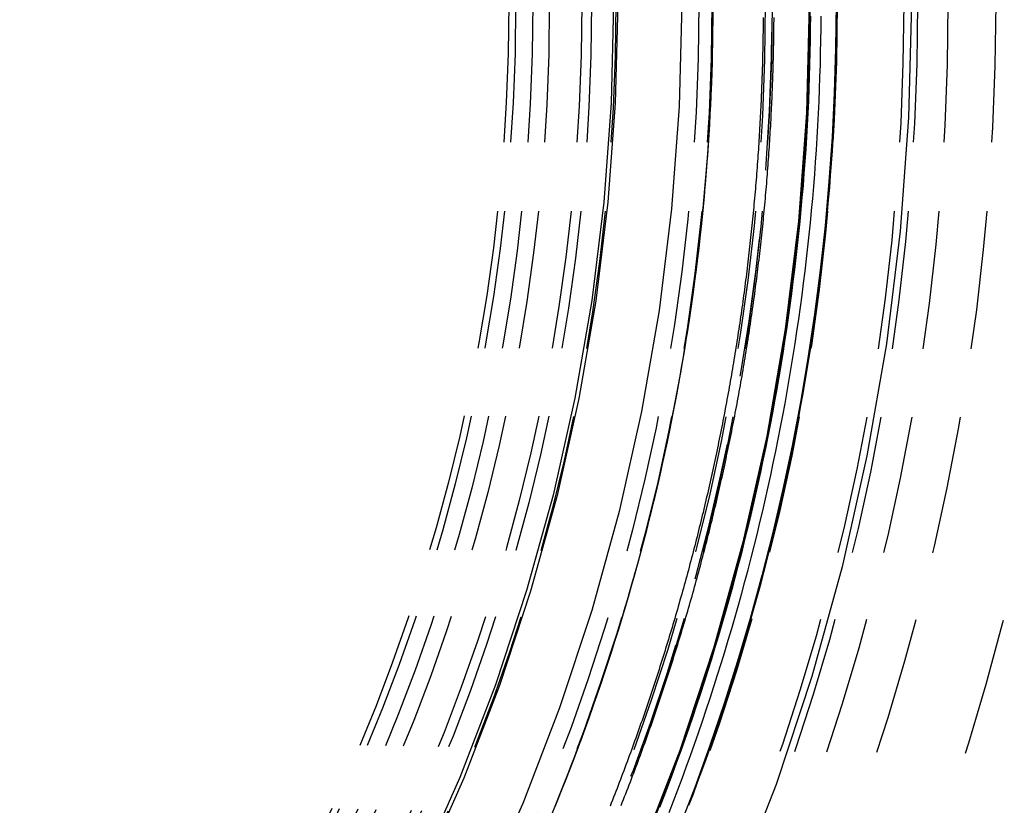
# Model space of a CAD drawing. Extents: x 166 to 434, y -396 to 397.
# Drawn here: x 330 to 347, y -280 to -266 of the extents above; entities that cross this region are included whole.
import ezdxf

# ---------------------------------------------------------------- set-up
doc = ezdxf.new("R2010")
doc.units = 0
doc.header["$LTSCALE"] = 10
doc.linetypes.add('VERDECKT', pattern=[0.375, 0.25, -0.125])
doc.layers.get('0').update_dxf_attribs({"linetype": 'CONTINUOUS'})
doc.layers.add('STEMPEL', color=3, linetype='CONTINUOUS')

# ---------------------------------------------------------------- blocks, each defined once
blk = doc.blocks.new('A$C4438B9CC')
at = {"color": 1, "linetype": 'VERDECKT'}
for points in [[(38.8627, 14.0454, 0), (39.5069, 12.0954, 0), (40.0546, 10.1162, 0), (40.5045, 8.11249, 0), (40.8556, 6.08911, 0), (41.107, 4.05095, 0), (41.2581, 2.0029, 0), (41.3085, -0.05009, 0), (41.2581, -2.10309, 0), (41.107, -4.15113, 0), (40.8556, -6.1893, 0), (40.5045, -8.21268, 0), (40.0546, -10.2164, 0), (39.5069, -12.1956, 0), (38.8627, -14.1456, 0), (38.1236, -16.0616, 0)], [(36.4345, 15.2674, 0), (37.1416, 13.4344, 0), (37.7578, 11.569, 0), (38.2818, 9.67554, 0), (38.7122, 7.75868, 0), (39.0481, 5.82301, 0), (39.2886, 3.87318, 0), (39.4331, 1.91391, 0), (39.4813, -0.05009, 0), (39.4331, -2.0141, 0), (39.2886, -3.97337, 0), (39.0481, -5.92319, 0), (38.7122, -7.85887, 0), (38.2818, -9.77573, 0), (37.7578, -11.6692, 0), (37.1416, -13.5346, 0), (36.4345, -15.3676, 0)], [(36.4195, 15.2644, 0), (37.1264, 13.4318, 0), (37.7425, 11.5667, 0), (38.2664, 9.67364, 0), (38.6968, 7.75715, 0), (39.0326, 5.82186, 0), (39.273, 3.87242, 0), (39.4175, 1.91353, 0), (39.4657, -0.05009, 0), (39.4175, -2.01371, 0), (39.273, -3.97261, 0), (39.0326, -5.92205, 0), (38.6968, -7.85734, 0), (38.2664, -9.77383, 0), (37.7425, -11.6669, 0), (37.1264, -13.532, 0), (36.4195, -15.3646, 0)], [(36.4171, 15.2639, 0), (37.124, 13.4314, 0), (37.7401, 11.5663, 0), (38.264, 9.67334, 0), (38.6943, 7.75691, 0), (39.0301, 5.82168, 0), (39.2705, 3.8723, 0), (39.415, 1.91347, 0), (39.4632, -0.05009, 0), (39.415, -2.01365, 0), (39.2705, -3.97248, 0), (39.0301, -5.92187, 0), (38.6943, -7.8571, 0), (38.264, -9.77353, 0), (37.7401, -11.6665, 0), (37.124, -13.5315, 0), (36.4171, -15.3641, 0)], [(39.9468, -0.05009, 0), (39.9388, -0.85317, 0), (39.9149, -1.65593, 0), (39.8751, -2.45805, 0), (39.8195, -3.25923, 0), (39.7479, -4.05915, 0), (39.6605, -4.85749, 0), (39.5573, -5.65395, 0), (39.4383, -6.4482, 0), (39.3036, -7.23994, 0), (39.1532, -8.02885, 0), (38.9873, -8.81462, 0), (38.8057, -9.59695, 0), (38.6087, -10.3755, 0), (38.3964, -11.15, 0), (38.1686, -11.9202, 0), (37.9257, -12.6857, 0), (37.6677, -13.4462, 0), (37.3946, -14.2015, 0), (37.1066, -14.9512, 0)], [(34.2879, 14.3887, 0), (34.9544, 12.6609, 0), (35.5353, 10.9024, 0), (36.0292, 9.11763, 0), (36.435, 7.31073, 0), (36.7516, 5.4861, 0), (36.9783, 3.64813, 0), (37.1145, 1.80125, 0), (37.16, -0.05009, 0), (37.1145, -1.90143, 0), (36.9783, -3.74831, 0), (36.7516, -5.58629, 0), (36.435, -7.41092, 0), (36.0292, -9.21782, 0), (35.5353, -11.0026, 0), (34.9544, -12.7611, 0), (34.2879, -14.4889, 0), (33.5374, -16.1819, 0)], [(33.2231, 13.9324, 0), (33.8685, 12.2592, 0), (34.4311, 10.5563, 0), (34.9094, 8.82791, 0), (35.3023, 7.07811, 0), (35.6089, 5.31114, 0), (35.8285, 3.53125, 0), (35.9604, 1.74274, 0), (36.0044, -0.05009, 0), (35.9604, -1.84293, 0), (35.8285, -3.63144, 0), (35.6089, -5.41133, 0), (35.3023, -7.1783, 0), (34.9094, -8.9281, 0), (34.4311, -10.6565, 0), (33.8685, -12.3594, 0), (33.2231, -14.0326, 0), (32.4964, -15.6721, 0)], [(32.4263, 15.5562, 0), (33.1523, 13.9183, 0), (33.7971, 12.2468, 0), (34.3591, 10.5456, 0), (34.8369, 8.81897, 0), (35.2294, 7.07093, 0), (35.5357, 5.30574, 0), (35.755, 3.52765, 0), (35.8868, 1.74093, 0), (35.9308, -0.05009, 0), (35.8868, -1.84112, 0), (35.755, -3.62783, 0), (35.5357, -5.40593, 0), (35.2294, -7.17112, 0), (34.8369, -8.91915, 0), (34.3591, -10.6458, 0), (33.7971, -12.347, 0), (33.1523, -14.0185, 0), (32.4263, -15.6564, 0)]]:
    blk.add_polyline3d(points, dxfattribs=at)
at = {"color": 1}
for points in [[(39.9612, -0.27177, 0), (39.9594, -0.49337, 0), (39.9563, -0.71491, 0), (39.9521, -0.93638, 0), (39.9466, -1.15776, 0), (39.94, -1.37906, 0), (39.9321, -1.60028, 0), (39.923, -1.8214, 0), (39.9127, -2.04242, 0), (39.9012, -2.26334, 0), (39.8886, -2.48415, 0), (39.8747, -2.70485, 0), (39.8596, -2.92543, 0), (39.8433, -3.14589, 0), (39.8258, -3.36622, 0), (39.8071, -3.58642, 0), (39.7872, -3.80648, 0), (39.7661, -4.0264, 0), (39.7438, -4.24617, 0), (39.7203, -4.4658, 0), (39.6956, -4.68526, 0), (39.6697, -4.90457, 0), (39.6427, -5.1237, 0), (39.6144, -5.34267, 0), (39.5849, -5.56146, 0), (39.5543, -5.78007, 0), (39.5225, -5.99849, 0), (39.4894, -6.21673, 0), (39.4552, -6.43477, 0), (39.4198, -6.6526, 0), (39.3833, -6.87024, 0), (39.3455, -7.08766, 0), (39.3066, -7.30487, 0), (39.2664, -7.52186, 0), (39.2251, -7.73862, 0), (39.1826, -7.95516, 0), (39.139, -8.17146, 0), (39.0941, -8.38752, 0), (39.0481, -8.60334, 0), (39.0009, -8.81891, 0), (38.9525, -9.03422, 0), (38.903, -9.24928, 0), (38.8522, -9.46408, 0), (38.8003, -9.6786, 0), (38.7473, -9.89285, 0), (38.693, -10.1068, 0), (38.6376, -10.3205, 0), (38.581, -10.5339, 0), (38.5233, -10.747, 0), (38.4644, -10.9599, 0), (38.4043, -11.1724, 0), (38.343, -11.3846, 0), (38.2806, -11.5965, 0), (38.2171, -11.808, 0), (38.1523, -12.0193, 0), (38.0864, -12.2302, 0), (38.0194, -12.4408, 0), (37.9512, -12.6511, 0), (37.8818, -12.861, 0), (37.8112, -13.0706, 0), (37.7396, -13.2798, 0), (37.6667, -13.4887, 0), (37.5927, -13.6972, 0), (37.5176, -13.9053, 0), (37.4413, -14.1131, 0), (37.3638, -14.3205, 0), (37.2852, -14.5275, 0)], [(36.931, -14.6558, 0), (37.0103, -14.4509, 0), (37.0884, -14.2455, 0), (37.1655, -14.0397, 0), (37.2414, -13.8335, 0), (37.3162, -13.6269, 0), (37.3898, -13.4199, 0), (37.4624, -13.2125, 0), (37.5338, -13.0047, 0), (37.604, -12.7965, 0), (37.6731, -12.5879, 0), (37.7411, -12.3789, 0), (37.8079, -12.1696, 0), (37.8736, -11.9599, 0), (37.9382, -11.7498, 0), (38.0016, -11.5394, 0), (38.0638, -11.3286, 0), (38.1249, -11.1175, 0), (38.1849, -10.906, 0), (38.2437, -10.6942, 0), (38.3013, -10.482, 0), (38.3578, -10.2695, 0), (38.4131, -10.0567, 0), (38.4673, -9.84357, 0), (38.5203, -9.6301, 0), (38.5722, -9.41632, 0), (38.6229, -9.20224, 0), (38.6724, -8.98784, 0), (38.7207, -8.77317, 0), (38.7679, -8.55827, 0), (38.8139, -8.34315, 0), (38.8587, -8.1278, 0), (38.9023, -7.91224, 0), (38.9447, -7.69647, 0), (38.9859, -7.48049, 0), (39.026, -7.26431, 0), (39.0649, -7.04794, 0), (39.1025, -6.83138, 0), (39.139, -6.61463, 0), (39.1743, -6.3977, 0), (39.2085, -6.18059, 0), (39.2414, -5.96331, 0), (39.2731, -5.74587, 0), (39.3037, -5.52826, 0), (39.333, -5.3105, 0), (39.3612, -5.09259, 0), (39.3881, -4.87453, 0), (39.4139, -4.65633, 0), (39.4385, -4.43799, 0), (39.4619, -4.21952, 0), (39.4841, -4.00093, 0), (39.5051, -3.78221, 0), (39.5249, -3.56337, 0), (39.5435, -3.34443, 0), (39.5609, -3.12537, 0), (39.5771, -2.90622, 0), (39.5922, -2.68696, 0), (39.606, -2.46761, 0), (39.6186, -2.24818, 0), (39.63, -2.02866, 0), (39.6402, -1.80907, 0), (39.6493, -1.5894, 0), (39.6571, -1.36966, 0), (39.6637, -1.14986, 0), (39.6691, -0.93001, 0), (39.6733, -0.7101, 0), (39.6763, -0.49014, 0), (39.6781, -0.27014, 0)], [(39.4843, -0.26923, 0), (39.4825, -0.4883, 0), (39.4795, -0.7073, 0), (39.4753, -0.92623, 0), (39.4699, -1.14508, 0), (39.4633, -1.36385, 0), (39.4555, -1.58253, 0), (39.4466, -1.80112, 0), (39.4364, -2.01961, 0), (39.425, -2.238, 0), (39.4125, -2.45628, 0), (39.3988, -2.67446, 0), (39.3838, -2.89251, 0), (39.3677, -3.11045, 0), (39.3504, -3.32825, 0), (39.3319, -3.54593, 0), (39.3123, -3.76347, 0), (39.2914, -3.98088, 0), (39.2694, -4.19813, 0), (39.2461, -4.41524, 0), (39.2217, -4.63219, 0), (39.1962, -4.84899, 0), (39.1694, -5.06562, 0), (39.1415, -5.28208, 0), (39.1124, -5.49836, 0), (39.0821, -5.71447, 0), (39.0506, -5.93039, 0), (39.018, -6.14613, 0), (38.9841, -6.36167, 0), (38.9491, -6.57701, 0), (38.913, -6.79216, 0), (38.8757, -7.00709, 0), (38.8372, -7.22181, 0), (38.7975, -7.43632, 0), (38.7566, -7.6506, 0), (38.7146, -7.86466, 0), (38.6715, -8.07848, 0), (38.6271, -8.29207, 0), (38.5816, -8.50542, 0), (38.535, -8.71852, 0), (38.4872, -8.93137, 0), (38.4382, -9.14397, 0), (38.388, -9.3563, 0), (38.3367, -9.56837, 0), (38.2843, -9.78017, 0), (38.2306, -9.9917, 0), (38.1759, -10.2029, 0), (38.1199, -10.4139, 0), (38.0628, -10.6246, 0), (38.0046, -10.835, 0), (37.9452, -11.045, 0), (37.8847, -11.2548, 0), (37.823, -11.4643, 0), (37.7601, -11.6734, 0), (37.6961, -11.8823, 0), (37.631, -12.0908, 0), (37.5647, -12.299, 0), (37.4973, -12.5068, 0), (37.4287, -12.7143, 0), (37.3589, -12.9215, 0), (37.2881, -13.1283, 0), (37.2161, -13.3348, 0), (37.1429, -13.5409, 0), (37.0686, -13.7467, 0), (36.9932, -13.9521, 0), (36.9166, -14.1571, 0), (36.8389, -14.3618, 0), (36.7601, -14.566, 0)], [(38.6309, -0.29169, 0), (38.6305, -0.34545, 0), (38.6301, -0.39923, 0), (38.6296, -0.45304, 0), (38.629, -0.50688, 0), (38.6283, -0.56074, 0), (38.6276, -0.61462, 0), (38.6268, -0.66853, 0), (38.6259, -0.72246, 0), (38.6249, -0.77642, 0), (38.6239, -0.8304, 0), (38.6228, -0.88441, 0), (38.6216, -0.93843, 0), (38.6203, -0.99248, 0), (38.619, -1.04656, 0), (38.6176, -1.10066, 0), (38.6161, -1.15477, 0), (38.6145, -1.20892, 0), (38.6129, -1.26308, 0), (38.6112, -1.31726, 0), (38.6094, -1.37147, 0), (38.6075, -1.4257, 0), (38.6056, -1.47994, 0), (38.6036, -1.53421, 0), (38.6015, -1.5885, 0), (38.5993, -1.64281, 0), (38.5971, -1.69714, 0), (38.5948, -1.75149, 0), (38.5924, -1.80586, 0), (38.5899, -1.86025, 0), (38.5874, -1.91466, 0), (38.5848, -1.96909, 0), (38.5821, -2.02354, 0), (38.5793, -2.078, 0), (38.5764, -2.13248, 0), (38.5735, -2.18698, 0), (38.5705, -2.2415, 0), (38.5674, -2.29604, 0), (38.5643, -2.35059, 0), (38.561, -2.40517, 0), (38.5577, -2.45975, 0), (38.5543, -2.51436, 0), (38.5509, -2.56898, 0), (38.5473, -2.62362, 0), (38.5437, -2.67827, 0), (38.54, -2.73294, 0), (38.5362, -2.78763, 0), (38.5324, -2.84233, 0), (38.5285, -2.89704, 0), (38.5244, -2.95177, 0), (38.5204, -3.00652, 0), (38.5162, -3.06128, 0), (38.512, -3.11605, 0), (38.5076, -3.17084, 0), (38.5032, -3.22564, 0), (38.4988, -3.28046, 0), (38.4942, -3.33528, 0), (38.4896, -3.39013, 0), (38.4849, -3.44498, 0), (38.4801, -3.49985, 0), (38.4752, -3.55473, 0), (38.4702, -3.60962, 0), (38.4652, -3.66452, 0), (38.4601, -3.71944, 0), (38.4549, -3.77436, 0), (38.4497, -3.8293, 0), (38.4443, -3.88425, 0), (38.4389, -3.93921, 0), (38.4334, -3.99418, 0), (38.4278, -4.04916, 0), (38.4222, -4.10415, 0), (38.4164, -4.15915, 0), (38.4106, -4.21416, 0), (38.4047, -4.26919, 0), (38.3987, -4.32421, 0), (38.3927, -4.37925, 0), (38.3865, -4.4343, 0), (38.3803, -4.48936, 0), (38.374, -4.54442, 0), (38.3676, -4.59949, 0), (38.3612, -4.65457, 0), (38.3547, -4.70966, 0), (38.348, -4.76476, 0), (38.3413, -4.81986, 0), (38.3346, -4.87497, 0), (38.3277, -4.93009, 0), (38.3208, -4.98521, 0), (38.3138, -5.04034, 0), (38.3067, -5.09548, 0), (38.2995, -5.15062, 0), (38.2923, -5.20577, 0), (38.2849, -5.26092, 0), (38.2775, -5.31608, 0), (38.27, -5.37124, 0), (38.2624, -5.42641, 0), (38.2548, -5.48158, 0), (38.2471, -5.53676, 0), (38.2392, -5.59194, 0), (38.2314, -5.64713, 0), (38.2234, -5.70232, 0), (38.2153, -5.75751, 0), (38.2072, -5.8127, 0), (38.199, -5.8679, 0), (38.1907, -5.92311, 0), (38.1823, -5.97831, 0), (38.1739, -6.03352, 0), (38.1653, -6.08873, 0), (38.1567, -6.14394, 0), (38.148, -6.19915, 0), (38.1392, -6.25436, 0), (38.1304, -6.30958, 0), (38.1214, -6.3648, 0), (38.1124, -6.42001, 0), (38.1033, -6.47523, 0), (38.0941, -6.53045, 0), (38.0849, -6.58567, 0), (38.0755, -6.64089, 0), (38.0661, -6.6961, 0), (38.0566, -6.75132, 0), (38.047, -6.80654, 0), (38.0373, -6.86175, 0), (38.0276, -6.91697, 0), (38.0178, -6.97218, 0), (38.0079, -7.02739, 0), (37.9979, -7.0826, 0), (37.9878, -7.13781, 0), (37.9776, -7.19302, 0), (37.9674, -7.24822, 0), (37.9571, -7.30342, 0), (37.9467, -7.35862, 0), (37.9362, -7.41381, 0), (37.9257, -7.469, 0), (37.915, -7.52419, 0), (37.9043, -7.57938, 0), (37.8935, -7.63455, 0), (37.8826, -7.68973, 0), (37.8717, -7.7449, 0), (37.8606, -7.80007, 0), (37.8495, -7.85523, 0), (37.8383, -7.91039, 0), (37.827, -7.96554, 0), (37.8156, -8.02068, 0), (37.8042, -8.07583, 0), (37.7926, -8.13096, 0), (37.781, -8.18609, 0), (37.7693, -8.24121, 0), (37.7575, -8.29633, 0), (37.7457, -8.35144, 0), (37.7337, -8.40654, 0), (37.7217, -8.46164, 0), (37.7096, -8.51672, 0), (37.6974, -8.57181, 0), (37.6852, -8.62688, 0), (37.6728, -8.68194, 0), (37.6604, -8.737, 0), (37.6479, -8.79205, 0), (37.6353, -8.84709, 0), (37.6226, -8.90212, 0), (37.6099, -8.95714, 0), (37.597, -9.01216, 0), (37.5841, -9.06716, 0), (37.5711, -9.12215, 0), (37.5581, -9.17714, 0), (37.5449, -9.23211, 0), (37.5317, -9.28708, 0), (37.5183, -9.34203, 0), (37.5049, -9.39697, 0), (37.4915, -9.4519, 0), (37.4779, -9.50683, 0), (37.4643, -9.56173, 0), (37.4505, -9.61663, 0), (37.4367, -9.67152, 0), (37.4229, -9.72639, 0), (37.4089, -9.78125, 0), (37.3948, -9.8361, 0), (37.3807, -9.89094, 0), (37.3665, -9.94577, 0), (37.3522, -10.0006, 0), (37.3379, -10.0554, 0), (37.3234, -10.1102, 0), (37.3089, -10.1649, 0), (37.2943, -10.2197, 0), (37.2796, -10.2744, 0), (37.2648, -10.3292, 0), (37.2499, -10.3839, 0), (37.235, -10.4386, 0), (37.22, -10.4933, 0), (37.2049, -10.5479, 0), (37.1897, -10.6026, 0), (37.1745, -10.6572, 0), (37.1591, -10.7118, 0), (37.1437, -10.7664, 0), (37.1282, -10.821, 0), (37.1126, -10.8756, 0), (37.097, -10.9302, 0), (37.0812, -10.9847, 0), (37.0654, -11.0392, 0), (37.0495, -11.0937, 0), (37.0335, -11.1482, 0), (37.0175, -11.2027, 0), (37.0013, -11.2571, 0), (36.9851, -11.3116, 0), (36.9688, -11.366, 0), (36.9524, -11.4204, 0), (36.936, -11.4748, 0), (36.9194, -11.5291, 0), (36.9028, -11.5835, 0), (36.8861, -11.6378, 0), (36.8693, -11.6921, 0), (36.8525, -11.7464, 0), (36.8355, -11.8006, 0), (36.8185, -11.8549, 0), (36.8014, -11.9091, 0), (36.7842, -11.9633, 0), (36.7669, -12.0175, 0), (36.7496, -12.0716, 0), (36.7322, -12.1258, 0), (36.7147, -12.1799, 0), (36.6971, -12.234, 0), (36.6794, -12.2881, 0), (36.6617, -12.3421, 0), (36.6439, -12.3961, 0), (36.626, -12.4501, 0), (36.608, -12.5041, 0), (36.5899, -12.5581, 0), (36.5718, -12.612, 0), (36.5536, -12.6659, 0), (36.5353, -12.7198, 0), (36.5169, -12.7737, 0), (36.4985, -12.8276, 0), (36.4799, -12.8814, 0), (36.4613, -12.9352, 0), (36.4426, -12.9889, 0), (36.4239, -13.0427, 0), (36.405, -13.0964, 0), (36.3861, -13.1501, 0), (36.3671, -13.2038, 0), (36.348, -13.2574, 0), (36.3289, -13.3111, 0), (36.3096, -13.3647, 0), (36.2903, -13.4182, 0), (36.2709, -13.4718, 0), (36.2515, -13.5253, 0), (36.2319, -13.5788, 0), (36.2123, -13.6322, 0), (36.1926, -13.6857, 0), (36.1728, -13.7391, 0), (36.1529, -13.7925, 0), (36.133, -13.8458, 0), (36.113, -13.8992, 0), (36.0929, -13.9525, 0), (36.0727, -14.0057, 0), (36.0525, -14.059, 0), (36.0322, -14.1122, 0), (36.0118, -14.1654, 0), (35.9913, -14.2185, 0), (35.9707, -14.2717, 0), (35.9501, -14.3248, 0), (35.9294, -14.3778, 0), (35.9086, -14.4309, 0), (35.8877, -14.4839, 0), (35.8668, -14.5369, 0)], [(36.0662, -14.5265, 0), (36.0872, -14.4734, 0), (36.1081, -14.4202, 0), (36.1289, -14.367, 0), (36.1497, -14.3138, 0), (36.1704, -14.2605, 0), (36.191, -14.2072, 0), (36.2115, -14.1539, 0), (36.232, -14.1006, 0), (36.2524, -14.0472, 0), (36.2727, -13.9938, 0), (36.2929, -13.9403, 0), (36.313, -13.8869, 0), (36.3331, -13.8334, 0), (36.3531, -13.7799, 0), (36.373, -13.7263, 0), (36.3928, -13.6727, 0), (36.4126, -13.6191, 0), (36.4322, -13.5655, 0), (36.4518, -13.5118, 0), (36.4713, -13.4582, 0), (36.4908, -13.4045, 0), (36.5101, -13.3507, 0), (36.5294, -13.297, 0), (36.5486, -13.2432, 0), (36.5677, -13.1894, 0), (36.5868, -13.1355, 0), (36.6057, -13.0817, 0), (36.6246, -13.0278, 0), (36.6434, -12.9739, 0), (36.6622, -12.9199, 0), (36.6808, -12.866, 0), (36.6994, -12.812, 0), (36.7179, -12.758, 0), (36.7363, -12.7039, 0), (36.7546, -12.6499, 0), (36.7729, -12.5958, 0), (36.791, -12.5417, 0), (36.8091, -12.4876, 0), (36.8271, -12.4334, 0), (36.8451, -12.3792, 0), (36.8629, -12.325, 0), (36.8807, -12.2708, 0), (36.8984, -12.2166, 0), (36.916, -12.1623, 0), (36.9335, -12.108, 0), (36.951, -12.0537, 0), (36.9684, -11.9994, 0), (36.9857, -11.9451, 0), (37.0029, -11.8907, 0), (37.02, -11.8363, 0), (37.0371, -11.7819, 0), (37.054, -11.7275, 0), (37.0709, -11.673, 0), (37.0877, -11.6186, 0), (37.1045, -11.5641, 0), (37.1211, -11.5096, 0), (37.1377, -11.455, 0), (37.1542, -11.4005, 0), (37.1706, -11.3459, 0), (37.1869, -11.2913, 0), (37.2031, -11.2367, 0), (37.2193, -11.1821, 0), (37.2354, -11.1275, 0), (37.2514, -11.0728, 0), (37.2673, -11.0182, 0), (37.2832, -10.9635, 0), (37.2989, -10.9088, 0), (37.3146, -10.854, 0), (37.3302, -10.7993, 0), (37.3457, -10.7445, 0), (37.3611, -10.6898, 0), (37.3765, -10.635, 0), (37.3918, -10.5802, 0), (37.407, -10.5254, 0), (37.4221, -10.4705, 0), (37.4371, -10.4157, 0), (37.4521, -10.3608, 0), (37.4669, -10.3059, 0), (37.4817, -10.251, 0), (37.4964, -10.1961, 0), (37.511, -10.1412, 0), (37.5256, -10.0863, 0), (37.5401, -10.0313, 0), (37.5544, -9.97634, 0), (37.5687, -9.92136, 0), (37.583, -9.86637, 0), (37.5971, -9.81136, 0), (37.6111, -9.75635, 0), (37.6251, -9.70132, 0), (37.639, -9.64628, 0), (37.6528, -9.59122, 0), (37.6666, -9.53616, 0), (37.6802, -9.48108, 0), (37.6938, -9.426, 0), (37.7073, -9.3709, 0), (37.7207, -9.31579, 0), (37.734, -9.26067, 0), (37.7472, -9.20554, 0), (37.7604, -9.1504, 0), (37.7735, -9.09524, 0), (37.7865, -9.04008, 0), (37.7994, -8.98491, 0), (37.8122, -8.92973, 0), (37.825, -8.87454, 0), (37.8376, -8.81934, 0), (37.8502, -8.76414, 0), (37.8627, -8.70892, 0), (37.8752, -8.6537, 0), (37.8875, -8.59847, 0), (37.8998, -8.54323, 0), (37.912, -8.48798, 0), (37.9241, -8.43272, 0), (37.9361, -8.37746, 0), (37.948, -8.32219, 0), (37.9599, -8.26691, 0), (37.9716, -8.21163, 0), (37.9833, -8.15634, 0), (37.9949, -8.10105, 0), (38.0065, -8.04575, 0), (38.0179, -7.99044, 0), (38.0293, -7.93512, 0), (38.0406, -7.87981, 0), (38.0518, -7.82448, 0), (38.0629, -7.76915, 0), (38.0739, -7.71382, 0), (38.0849, -7.65848, 0), (38.0957, -7.60314, 0), (38.1065, -7.5478, 0), (38.1172, -7.49245, 0), (38.1279, -7.43709, 0), (38.1384, -7.38173, 0), (38.1489, -7.32637, 0), (38.1593, -7.27101, 0), (38.1696, -7.21564, 0), (38.1798, -7.16027, 0), (38.1899, -7.1049, 0), (38.2, -7.04953, 0), (38.21, -6.99415, 0), (38.2198, -6.93877, 0), (38.2297, -6.88339, 0), (38.2394, -6.82801, 0), (38.249, -6.77263, 0), (38.2586, -6.71725, 0), (38.2681, -6.66186, 0), (38.2775, -6.60648, 0), (38.2868, -6.55109, 0), (38.2961, -6.49571, 0), (38.3052, -6.44033, 0), (38.3143, -6.38494, 0), (38.3233, -6.32956, 0), (38.3322, -6.27418, 0), (38.3411, -6.2188, 0), (38.3498, -6.16342, 0), (38.3585, -6.10804, 0), (38.3671, -6.05266, 0), (38.3756, -5.99729, 0), (38.384, -5.94192, 0), (38.3924, -5.88655, 0), (38.4006, -5.83118, 0), (38.4088, -5.77581, 0), (38.4169, -5.72045, 0), (38.425, -5.6651, 0), (38.4329, -5.60974, 0), (38.4408, -5.55439, 0), (38.4486, -5.49905, 0), (38.4563, -5.4437, 0), (38.4639, -5.38837, 0), (38.4714, -5.33303, 0), (38.4789, -5.2777, 0), (38.4863, -5.22238, 0), (38.4936, -5.16706, 0), (38.5008, -5.11175, 0), (38.5079, -5.05645, 0), (38.515, -5.00115, 0), (38.522, -4.94585, 0), (38.5289, -4.89056, 0), (38.5357, -4.83528, 0), (38.5424, -4.78001, 0), (38.5491, -4.72474, 0), (38.5557, -4.66948, 0), (38.5622, -4.61423, 0), (38.5686, -4.55899, 0), (38.5749, -4.50375, 0), (38.5812, -4.44852, 0), (38.5874, -4.3933, 0), (38.5935, -4.33809, 0), (38.5995, -4.28289, 0), (38.6054, -4.2277, 0), (38.6113, -4.17252, 0), (38.6171, -4.11734, 0), (38.6227, -4.06218, 0), (38.6284, -4.00702, 0), (38.6339, -3.95188, 0), (38.6394, -3.89675, 0), (38.6447, -3.84162, 0), (38.65, -3.78651, 0), (38.6553, -3.73141, 0), (38.6604, -3.67632, 0), (38.6655, -3.62125, 0), (38.6704, -3.56618, 0), (38.6754, -3.51113, 0), (38.6802, -3.45609, 0), (38.6849, -3.40106, 0), (38.6896, -3.34604, 0), (38.6942, -3.29104, 0), (38.6987, -3.23605, 0), (38.7031, -3.18107, 0), (38.7075, -3.12611, 0), (38.7117, -3.07116, 0), (38.7159, -3.01623, 0), (38.72, -2.9613, 0), (38.7241, -2.9064, 0), (38.728, -2.85151, 0), (38.7319, -2.79663, 0), (38.7357, -2.74177, 0), (38.7394, -2.68693, 0), (38.7431, -2.6321, 0), (38.7466, -2.57728, 0), (38.7501, -2.52248, 0), (38.7535, -2.4677, 0), (38.7569, -2.41294, 0), (38.7601, -2.35819, 0), (38.7633, -2.30346, 0), (38.7664, -2.24875, 0), (38.7694, -2.19405, 0), (38.7724, -2.13937, 0), (38.7753, -2.08471, 0), (38.778, -2.03007, 0), (38.7808, -1.97545, 0), (38.7834, -1.92084, 0), (38.786, -1.86626, 0), (38.7884, -1.81169, 0), (38.7909, -1.75714, 0), (38.7932, -1.70261, 0), (38.7954, -1.6481, 0), (38.7976, -1.59362, 0), (38.7997, -1.53915, 0), (38.8017, -1.4847, 0), (38.8037, -1.43027, 0), (38.8056, -1.37587, 0), (38.8074, -1.32148, 0), (38.8091, -1.26712, 0), (38.8107, -1.21278, 0), (38.8123, -1.15846, 0), (38.8138, -1.10416, 0), (38.8152, -1.04989, 0), (38.8166, -0.99563, 0), (38.8178, -0.9414, 0), (38.819, -0.88719, 0), (38.8202, -0.83301, 0), (38.8212, -0.77885, 0), (38.8222, -0.72471, 0), (38.8231, -0.6706, 0), (38.8239, -0.61651, 0), (38.8246, -0.56245, 0), (38.8253, -0.50841, 0), (38.8259, -0.45439, 0), (38.8264, -0.4004, 0), (38.8268, -0.34644, 0), (38.8272, -0.2925, 0)], [(34.8092, -14.7004, 0), (34.8889, -14.5067, 0), (34.9675, -14.3126, 0), (35.0451, -14.1181, 0), (35.1215, -13.9233, 0), (35.1969, -13.7281, 0), (35.2712, -13.5325, 0), (35.3444, -13.3365, 0), (35.4165, -13.1402, 0), (35.4875, -12.9436, 0), (35.5574, -12.7466, 0), (35.6263, -12.5493, 0), (35.694, -12.3516, 0), (35.7607, -12.1536, 0), (35.8262, -11.9553, 0), (35.8907, -11.7566, 0), (35.9541, -11.5577, 0), (36.0164, -11.3584, 0), (36.0775, -11.1588, 0), (36.1376, -10.9589, 0), (36.1966, -10.7587, 0), (36.2545, -10.5582, 0), (36.3113, -10.3574, 0), (36.3669, -10.1564, 0), (36.4215, -9.95503, 0), (36.475, -9.75342, 0), (36.5273, -9.55152, 0), (36.5786, -9.34937, 0), (36.6287, -9.14694, 0), (36.6778, -8.94427, 0), (36.7257, -8.74133, 0), (36.7726, -8.53815, 0), (36.8183, -8.33473, 0), (36.8629, -8.13106, 0), (36.9064, -7.92716, 0), (36.9488, -7.72303, 0), (36.99, -7.51867, 0), (37.0302, -7.3141, 0), (37.0692, -7.1093, 0), (37.1071, -6.90429, 0), (37.1439, -6.69908, 0), (37.1796, -6.49366, 0), (37.2142, -6.28805, 0), (37.2477, -6.08224, 0), (37.28, -5.87624, 0), (37.3112, -5.67005, 0), (37.3413, -5.46369, 0), (37.3702, -5.25715, 0), (37.3981, -5.05044, 0), (37.4248, -4.84357, 0), (37.4503, -4.63653, 0), (37.4748, -4.42934, 0), (37.4981, -4.22199, 0), (37.5203, -4.01449, 0), (37.5414, -3.80686, 0), (37.5613, -3.59908, 0), (37.5801, -3.39117, 0), (37.5978, -3.18313, 0), (37.6143, -2.97496, 0), (37.6298, -2.76668, 0), (37.644, -2.55827, 0), (37.6572, -2.34976, 0), (37.6691, -2.14114, 0), (37.68, -1.93242, 0), (37.6897, -1.7236, 0), (37.6983, -1.51469, 0), (37.7057, -1.30569, 0), (37.712, -1.09661, 0), (37.7172, -0.88744, 0), (37.7212, -0.67821, 0), (37.7241, -0.4689, 0), (37.7258, -0.25953, 0)], [(37.7213, -0.16889, 0), (37.7202, -0.35597, 0), (37.7183, -0.54302, 0), (37.7154, -0.73004, 0), (37.7116, -0.91702, 0), (37.7069, -1.10396, 0), (37.7013, -1.29085, 0), (37.6948, -1.47769, 0), (37.6874, -1.66449, 0), (37.679, -1.85123, 0), (37.6698, -2.03791, 0), (37.6596, -2.22453, 0), (37.6485, -2.41109, 0), (37.6365, -2.59757, 0), (37.6236, -2.78399, 0), (37.6098, -2.97033, 0), (37.5951, -3.1566, 0), (37.5795, -3.34278, 0), (37.5629, -3.52888, 0), (37.5455, -3.71489, 0), (37.5271, -3.90081, 0), (37.5079, -4.08663, 0), (37.4877, -4.27236, 0), (37.4666, -4.45798, 0), (37.4446, -4.6435, 0), (37.4218, -4.82892, 0), (37.398, -5.01422, 0), (37.3733, -5.1994, 0), (37.3477, -5.38447, 0), (37.3212, -5.56942, 0), (37.2937, -5.75424, 0), (37.2654, -5.93893, 0), (37.2362, -6.1235, 0), (37.2061, -6.30792, 0), (37.1751, -6.49221, 0), (37.1431, -6.67636, 0), (37.1103, -6.86037, 0), (37.0766, -7.04422, 0), (37.0419, -7.22793, 0), (37.0064, -7.41147, 0), (36.97, -7.59487, 0), (36.9326, -7.7781, 0), (36.8944, -7.96116, 0), (36.8553, -8.14406, 0), (36.8153, -8.32678, 0), (36.7743, -8.50933, 0), (36.7325, -8.6917, 0), (36.6898, -8.87389, 0), (36.6462, -9.0559, 0), (36.6016, -9.23771, 0), (36.5562, -9.41934, 0), (36.5099, -9.60077, 0), (36.4627, -9.782, 0), (36.4146, -9.96303, 0), (36.3656, -10.1439, 0), (36.3157, -10.3245, 0), (36.2649, -10.5049, 0), (36.2133, -10.6851, 0), (36.1607, -10.865, 0), (36.1072, -11.0448, 0), (36.0529, -11.2243, 0), (35.9976, -11.4036, 0), (35.9415, -11.5827, 0), (35.8845, -11.7615, 0), (35.8266, -11.94, 0), (35.7678, -12.1182, 0), (35.7082, -12.296, 0), (35.6477, -12.4735, 0), (35.5864, -12.6507, 0), (35.5242, -12.8276, 0), (35.4612, -13.004, 0), (35.3973, -13.1802, 0), (35.3325, -13.356, 0), (35.2669, -13.5314, 0), (35.2005, -13.7065, 0), (35.1332, -13.8813, 0), (35.0651, -14.0557, 0), (34.9961, -14.2297, 0), (34.9263, -14.4033, 0), (34.8557, -14.5766, 0)], [(37.7197, -0.28866, 0), (37.7184, -0.44769, 0), (37.7164, -0.60672, 0), (37.7138, -0.76573, 0), (37.7105, -0.92473, 0), (37.7065, -1.08372, 0), (37.7019, -1.24269, 0), (37.6966, -1.40164, 0), (37.6907, -1.56057, 0), (37.6841, -1.71947, 0), (37.6768, -1.87834, 0), (37.6688, -2.03718, 0), (37.6602, -2.19598, 0), (37.6509, -2.35475, 0), (37.641, -2.51347, 0), (37.6304, -2.67215, 0), (37.6191, -2.83079, 0), (37.6072, -2.98937, 0), (37.5946, -3.14791, 0), (37.5813, -3.30639, 0), (37.5674, -3.46482, 0), (37.5529, -3.62319, 0), (37.5376, -3.78149, 0), (37.5218, -3.93973, 0), (37.5052, -4.09791, 0), (37.488, -4.25601, 0), (37.4702, -4.41404, 0), (37.4516, -4.57199, 0), (37.4325, -4.72987, 0), (37.4127, -4.88767, 0), (37.3922, -5.04538, 0), (37.3711, -5.20301, 0), (37.3493, -5.36055, 0), (37.3268, -5.51799, 0), (37.3037, -5.67534, 0), (37.28, -5.8326, 0), (37.2556, -5.98976, 0), (37.2306, -6.14681, 0), (37.2049, -6.30376, 0), (37.1785, -6.4606, 0), (37.1515, -6.61733, 0), (37.1239, -6.77395, 0), (37.0956, -6.93045, 0), (37.0667, -7.08683, 0), (37.0371, -7.2431, 0), (37.0069, -7.39923, 0), (36.976, -7.55525, 0), (36.9445, -7.71113, 0), (36.9123, -7.86688, 0), (36.8795, -8.0225, 0), (36.846, -8.17798, 0), (36.8119, -8.33331, 0), (36.7772, -8.48851, 0), (36.7418, -8.64356, 0), (36.7058, -8.79847, 0), (36.6691, -8.95322, 0), (36.6318, -9.10782, 0), (36.5939, -9.26226, 0), (36.5553, -9.41654, 0), (36.516, -9.57067, 0), (36.4762, -9.72463, 0), (36.4357, -9.87842, 0), (36.3945, -10.032, 0), (36.3527, -10.1855, 0), (36.3103, -10.3388, 0), (36.2673, -10.4919, 0), (36.2236, -10.6448, 0), (36.1793, -10.7975, 0), (36.1343, -10.9501, 0), (36.0887, -11.1024, 0), (36.0425, -11.2546, 0), (35.9956, -11.4066, 0), (35.9481, -11.5583, 0), (35.9, -11.7099, 0), (35.8512, -11.8613, 0), (35.8018, -12.0125, 0), (35.7518, -12.1634, 0), (35.7012, -12.3142, 0), (35.6499, -12.4647, 0), (35.598, -12.6151, 0), (35.5455, -12.7652, 0), (35.4923, -12.9151, 0), (35.4385, -13.0647, 0), (35.3841, -13.2142, 0), (35.329, -13.3634, 0), (35.2734, -13.5123, 0), (35.2171, -13.6611, 0), (35.1602, -13.8096, 0), (35.1026, -13.9579, 0), (35.0445, -14.1059, 0), (34.9857, -14.2537, 0), (34.9263, -14.4012, 0), (34.8663, -14.5485, 0)]]:
    blk.add_polyline3d(points, dxfattribs=at)
for radius in [130, 110]:
    blk.add_circle((-0.53146, -0.05009), radius)
at = {"color": 1, "linetype": 'VERDECKT'}
for radius in [122.5, 121.08579, 109, 75, 65, 62.5, 53.5, 47.5, 45.99383, 44.88763, 43.36216, 42.5, 41.95, 41.70009, 41.7, 41.7, 40.50009, 40.5, 39.32405, 39.2, 38.23648, 38.23648, 38, 36.5, 36.06256, 35.88758, 35.3, 35, 34.69215, 34.56826]:
    blk.add_circle((-0.53146, -0.05009), radius, dxfattribs=at)
blk.add_arc((-0.53146, -0.05009), 39.32405, 273.668325, 86.331675, dxfattribs=at)

msp = doc.modelspace()

# ---------------------------------------------------------------- block references
at = {"layer": 'STEMPEL'}
msp.add_blockref('A$C4438B9CC', (304.418, -265.565, -30.887), dxfattribs=at)

doc.saveas('drawing.dxf')
